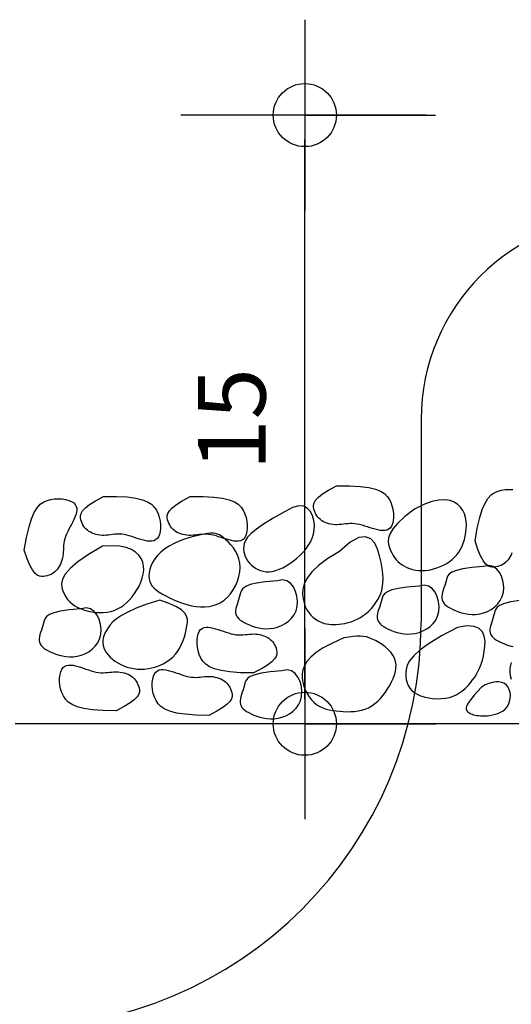
# Model space of a CAD drawing. Units: millimetres. Extents: x 15306 to 27072, y 4685 to 18760.
# Drawn here: x 21435 to 21564, y 9871 to 10130 of the extents above; entities that cross this region are included whole.
import ezdxf
from ezdxf.enums import TextEntityAlignment as Align

# ---------------------------------------------------------------- set-up
doc = ezdxf.new("R2010")
doc.units = ezdxf.units.MM
doc.styles.add('ROMANSP', font='ROMANSP')

msp = doc.modelspace()

# ---------------------------------------------------------------- linework, layer by layer
for p, q in [((21509.705, 10130.417), (21509.705, 10080.121)), ((21541.635, 10105.269), (21503.29, 10105.269)), ((21509.705, 9951.304), (21509.705, 10098.854)), ((21540.33, 10025.079), (21540.33, 9971.619)), ((21509.705, 9969.991), (21509.705, 9919.695)), ((21433.41, 9944.889), (21754.17, 9944.889))]:
    msp.add_line(p, q)
at = {"linetype": 'Continuous'}
for p, q in [((21509.705, 10105.269), (21477.086, 10105.269)), ((21509.705, 10105.269), (21544.12, 10105.269)), ((21509.705, 9944.843), (21477.086, 9944.843)), ((21509.705, 9944.843), (21544.12, 9944.843))]:
    msp.add_line(p, q, dxfattribs=at)
for points in [[(21518.014, 10007.571), (21521.459, 10007.567), (21524.271, 10007.415), (21526.523, 10007.122), (21528.289, 10006.701), (21529.644, 10006.161), (21530.66, 10005.512), (21531.412, 10004.764), (21531.973, 10003.928), (21532.406, 10003.017), (21532.727, 10002.057), (21532.94, 10001.078), (21533.048, 10000.109), (21533.058, 9999.179), (21532.972, 9998.318), (21532.796, 9997.556), (21532.533, 9996.922), (21532.189, 9996.437), (21531.772, 9996.094), (21531.291, 9995.876), (21530.754, 9995.767), (21530.172, 9995.751), (21529.552, 9995.812), (21528.905, 9995.935), (21528.237, 9996.103), (21527.559, 9996.301), (21526.875, 9996.517), (21526.188, 9996.74), (21525.502, 9996.96), (21524.821, 9997.165), (21524.149, 9997.344), (21523.491, 9997.487), (21522.848, 9997.583), (21522.226, 9997.625), (21521.621, 9997.62), (21521.031, 9997.581), (21520.454, 9997.52), (21519.887, 9997.449), (21519.327, 9997.38), (21518.771, 9997.325), (21518.218, 9997.297), (21517.665, 9997.305), (21517.116, 9997.351), (21516.576, 9997.433), (21516.05, 9997.551), (21515.542, 9997.704), (21515.058, 9997.891), (21514.603, 9998.11), (21514.18, 9998.362), (21513.795, 9998.645), (21513.447, 9998.958), (21513.136, 9999.3), (21512.859, 9999.672), (21512.616, 10000.072), (21512.406, 10000.5), (21512.229, 10000.954), (21512.082, 10001.435), (21511.977, 10001.943), (21511.973, 10002.494), (21512.14, 10003.102), (21512.549, 10003.783), (21513.27, 10004.555), (21514.374, 10005.433), (21515.932, 10006.432), (21518.014, 10007.571)], [(21456.664, 10004.771), (21460.109, 10004.768), (21462.92, 10004.615), (21465.172, 10004.323), (21466.939, 10003.901), (21468.293, 10003.361), (21469.309, 10002.712), (21470.061, 10001.964), (21470.623, 10001.128), (21471.056, 10000.217), (21471.377, 9999.257), (21471.589, 9998.278), (21471.698, 9997.309), (21471.707, 9996.38), (21471.621, 9995.519), (21471.445, 9994.757), (21471.182, 9994.122), (21470.838, 9993.638), (21470.421, 9993.294), (21469.94, 9993.076), (21469.404, 9992.967), (21468.821, 9992.951), (21468.202, 9993.013), (21467.554, 9993.135), (21466.887, 9993.303), (21466.209, 9993.501), (21465.524, 9993.717), (21464.837, 9993.94), (21464.151, 9994.16), (21463.471, 9994.365), (21462.799, 9994.545), (21462.14, 9994.688), (21461.498, 9994.784), (21460.875, 9994.825), (21460.27, 9994.82), (21459.681, 9994.781), (21459.103, 9994.72), (21458.536, 9994.649), (21457.976, 9994.58), (21457.421, 9994.526), (21456.867, 9994.498), (21456.314, 9994.506), (21455.765, 9994.551), (21455.225, 9994.634), (21454.699, 9994.752), (21454.192, 9994.904), (21453.708, 9995.091), (21453.252, 9995.311), (21452.83, 9995.562), (21452.445, 9995.845), (21452.097, 9996.158), (21451.785, 9996.501), (21451.508, 9996.873), (21451.266, 9997.273), (21451.056, 9997.7), (21450.878, 9998.155), (21450.732, 9998.635), (21450.627, 9999.144), (21450.622, 9999.694), (21450.789, 10000.302), (21451.198, 10000.984), (21451.919, 10001.755), (21453.024, 10002.633), (21454.582, 10003.633), (21456.664, 10004.771)], [(21479.518, 10004.759), (21482.962, 10004.756), (21485.774, 10004.603), (21488.026, 10004.311), (21489.792, 10003.889), (21491.147, 10003.349), (21492.163, 10002.7), (21492.915, 10001.952), (21493.477, 10001.116), (21493.91, 10000.205), (21494.23, 9999.245), (21494.443, 9998.266), (21494.552, 9997.297), (21494.561, 9996.367), (21494.475, 9995.507), (21494.299, 9994.744), (21494.036, 9994.11), (21493.692, 9993.625), (21493.275, 9993.282), (21492.794, 9993.064), (21492.257, 9992.955), (21491.675, 9992.939), (21491.055, 9993.001), (21490.408, 9993.123), (21489.741, 9993.291), (21489.062, 9993.489), (21488.378, 9993.705), (21487.691, 9993.928), (21487.005, 9994.148), (21486.324, 9994.353), (21485.653, 9994.532), (21484.994, 9994.676), (21484.351, 9994.771), (21483.729, 9994.813), (21483.124, 9994.808), (21482.534, 9994.769), (21481.957, 9994.708), (21481.39, 9994.637), (21480.83, 9994.568), (21480.274, 9994.514), (21479.721, 9994.485), (21479.168, 9994.494), (21478.619, 9994.539), (21478.079, 9994.622), (21477.553, 9994.739), (21477.045, 9994.892), (21476.561, 9995.079), (21476.106, 9995.298), (21475.684, 9995.55), (21475.299, 9995.833), (21474.951, 9996.146), (21474.639, 9996.489), (21474.362, 9996.86), (21474.119, 9997.26), (21473.91, 9997.688), (21473.732, 9998.142), (21473.585, 9998.623), (21473.48, 9999.132), (21473.476, 9999.682), (21473.643, 10000.29), (21474.052, 10000.971), (21474.773, 10001.743), (21475.877, 10002.621), (21477.435, 10003.621), (21479.518, 10004.759)], [(21554.528, 9993.044), (21555.128, 9996.436), (21555.765, 9999.178), (21556.442, 10001.346), (21557.163, 10003.013), (21557.929, 10004.253), (21558.745, 10005.142), (21559.611, 10005.753), (21560.532, 10006.161), (21561.504, 10006.43), (21562.505, 10006.58), (21563.506, 10006.62), (21564.479, 10006.559)], [(21435.838, 9990.583), (21436.437, 9993.975), (21437.074, 9996.717), (21437.751, 9998.885), (21438.472, 10000.552), (21439.239, 10001.792), (21440.054, 10002.681), (21440.92, 10003.292), (21441.841, 10003.7), (21442.813, 10003.969), (21443.814, 10004.119), (21444.815, 10004.159), (21445.789, 10004.098), (21446.706, 10003.947), (21447.539, 10003.713), (21448.259, 10003.408), (21448.838, 10003.039), (21449.256, 10002.616), (21449.522, 10002.146), (21449.654, 10001.634), (21449.668, 10001.087), (21449.583, 10000.511), (21449.415, 9999.911), (21449.182, 9999.295), (21448.902, 9998.667), (21448.589, 9998.033), (21448.258, 9997.396), (21447.919, 9996.758), (21447.584, 9996.121), (21447.264, 9995.486), (21446.971, 9994.855), (21446.716, 9994.231), (21446.511, 9993.615), (21446.362, 9993.009), (21446.262, 9992.412), (21446.199, 9991.825), (21446.159, 9991.246), (21446.131, 9990.675), (21446.102, 9990.111), (21446.059, 9989.555), (21445.991, 9989.005), (21445.887, 9988.461), (21445.747, 9987.929), (21445.573, 9987.411), (21445.366, 9986.913), (21445.127, 9986.44), (21444.86, 9985.996), (21444.565, 9985.585), (21444.244, 9985.213), (21443.899, 9984.882), (21443.53, 9984.594), (21443.139, 9984.346), (21442.724, 9984.138), (21442.288, 9983.968), (21441.831, 9983.835), (21441.353, 9983.739), (21440.854, 9983.678), (21440.335, 9983.663), (21439.792, 9983.754), (21439.222, 9984.023), (21438.622, 9984.544), (21437.987, 9985.388), (21437.313, 9986.627), (21436.598, 9988.335), (21435.838, 9990.583)], [(21504.528, 10000.789), (21501.346, 9999.023), (21498.852, 9997.494), (21496.961, 9996.172), (21495.589, 9995.025), (21494.652, 9994.024), (21494.065, 9993.139), (21493.744, 9992.339), (21493.604, 9991.593), (21493.574, 9990.877), (21493.635, 9990.187), (21493.781, 9989.525), (21494.006, 9988.893), (21494.305, 9988.293), (21494.671, 9987.727), (21495.098, 9987.196), (21495.582, 9986.703), (21496.116, 9986.251), (21496.699, 9985.848), (21497.329, 9985.505), (21498.005, 9985.23), (21498.726, 9985.035), (21499.491, 9984.928), (21500.298, 9984.919), (21501.147, 9985.02), (21502.035, 9985.235), (21502.951, 9985.559), (21503.885, 9985.982), (21504.825, 9986.493), (21505.761, 9987.083), (21506.68, 9987.743), (21507.572, 9988.461), (21508.425, 9989.229), (21509.228, 9990.039), (21509.967, 9990.892), (21510.626, 9991.793), (21511.19, 9992.746), (21511.646, 9993.756), (21511.978, 9994.825), (21512.172, 9995.96), (21512.212, 9997.162), (21512.082, 9998.421), (21511.762, 9999.651), (21511.227, 10000.752), (21510.454, 10001.623), (21509.421, 10002.163), (21508.105, 10002.271), (21506.481, 10001.847), (21504.528, 10000.789)], [(21538.576, 10001.441), (21536.078, 9999.469), (21534.238, 9997.757), (21532.967, 9996.277), (21532.175, 9994.997), (21531.772, 9993.887), (21531.669, 9992.917), (21531.777, 9992.055), (21532.007, 9991.273), (21532.283, 9990.545), (21532.594, 9989.863), (21532.942, 9989.229), (21533.328, 9988.64), (21533.756, 9988.095), (21534.228, 9987.594), (21534.746, 9987.136), (21535.314, 9986.718), (21535.931, 9986.343), (21536.597, 9986.013), (21537.308, 9985.732), (21538.061, 9985.507), (21538.854, 9985.341), (21539.684, 9985.24), (21540.546, 9985.208), (21541.44, 9985.251), (21542.36, 9985.37), (21543.294, 9985.565), (21544.229, 9985.832), (21545.153, 9986.165), (21546.052, 9986.563), (21546.912, 9987.02), (21547.722, 9987.534), (21548.467, 9988.1), (21549.137, 9988.715), (21549.734, 9989.378), (21550.26, 9990.087), (21550.718, 9990.842), (21551.113, 9991.641), (21551.448, 9992.484), (21551.726, 9993.369), (21551.951, 9994.295), (21552.123, 9995.26), (21552.231, 9996.251), (21552.26, 9997.252), (21552.197, 9998.248), (21552.027, 9999.225), (21551.736, 10000.167), (21551.309, 10001.06), (21550.733, 10001.889), (21549.992, 10002.632), (21549.067, 10003.246), (21547.939, 10003.682), (21546.589, 10003.889), (21544.998, 10003.818), (21543.144, 10003.419), (21541.01, 10002.644), (21538.576, 10001.441)], [(21518.882, 9990.257), (21515.726, 9988.394), (21513.307, 9986.601), (21511.535, 9984.885), (21510.321, 9983.254), (21509.574, 9981.718), (21509.207, 9980.285), (21509.128, 9978.962), (21509.249, 9977.758), (21509.493, 9976.679), (21509.832, 9975.72), (21510.25, 9974.874), (21510.734, 9974.134), (21511.268, 9973.492), (21511.837, 9972.94), (21512.427, 9972.472), (21513.021, 9972.081), (21513.61, 9971.758), (21514.195, 9971.499), (21514.783, 9971.3), (21515.38, 9971.155), (21515.992, 9971.06), (21516.625, 9971.009), (21517.286, 9970.998), (21517.981, 9971.023), (21518.714, 9971.079), (21519.48, 9971.172), (21520.27, 9971.308), (21521.078, 9971.491), (21521.895, 9971.728), (21522.715, 9972.026), (21523.529, 9972.39), (21524.329, 9972.825), (21525.109, 9973.336), (21525.861, 9973.917), (21526.578, 9974.558), (21527.252, 9975.252), (21527.877, 9975.991), (21528.444, 9976.764), (21528.947, 9977.565), (21529.378, 9978.384), (21529.731, 9979.219), (21530.003, 9980.088), (21530.191, 9981.015), (21530.292, 9982.025), (21530.305, 9983.141), (21530.226, 9984.388), (21530.053, 9985.789), (21529.784, 9987.369), (21529.406, 9989.115), (21528.868, 9990.865), (21528.11, 9992.418), (21527.071, 9993.575), (21525.689, 9994.137), (21523.904, 9993.904), (21521.655, 9992.678), (21518.882, 9990.257)], [(21456.442, 9991.652), (21452.701, 9989.438), (21449.9, 9987.488), (21447.916, 9985.778), (21446.627, 9984.279), (21445.907, 9982.966), (21445.636, 9981.812), (21445.69, 9980.791), (21445.946, 9979.876), (21446.3, 9979.046), (21446.731, 9978.291), (21447.236, 9977.608), (21447.813, 9976.995), (21448.459, 9976.446), (21449.172, 9975.957), (21449.949, 9975.527), (21450.788, 9975.149), (21451.685, 9974.823), (21452.628, 9974.552), (21453.607, 9974.343), (21454.607, 9974.202), (21455.618, 9974.135), (21456.625, 9974.147), (21457.618, 9974.246), (21458.582, 9974.437), (21459.509, 9974.724), (21460.396, 9975.106), (21461.242, 9975.578), (21462.05, 9976.138), (21462.817, 9976.781), (21463.546, 9977.504), (21464.235, 9978.303), (21464.886, 9979.175), (21465.494, 9980.114), (21466.045, 9981.107), (21466.517, 9982.141), (21466.893, 9983.201), (21467.152, 9984.273), (21467.274, 9985.343), (21467.242, 9986.397), (21467.034, 9987.421), (21466.631, 9988.398), (21466.011, 9989.303), (21465.151, 9990.107), (21464.027, 9990.783), (21462.617, 9991.304), (21460.898, 9991.641), (21458.847, 9991.766), (21456.442, 9991.652)], [(21564.264, 9989.872), (21564.056, 9989.374), (21563.818, 9988.901), (21563.55, 9988.457), (21563.255, 9988.046), (21562.935, 9987.674), (21562.589, 9987.343), (21562.221, 9987.055), (21561.829, 9986.807), (21561.415, 9986.599), (21560.979, 9986.429), (21560.522, 9986.296), (21560.043, 9986.2), (21559.545, 9986.139), (21559.026, 9986.123), (21558.483, 9986.215), (21557.913, 9986.484), (21557.312, 9987.005), (21556.677, 9987.849), (21556.004, 9989.088), (21555.289, 9990.796), (21554.528, 9993.044)], [(21556.8, 9986.309), (21553.671, 9986.045), (21551.314, 9985.698), (21549.614, 9985.28), (21548.455, 9984.801), (21547.721, 9984.273), (21547.296, 9983.707), (21547.064, 9983.113), (21546.909, 9982.504), (21546.737, 9981.89), (21546.542, 9981.276), (21546.34, 9980.669), (21546.147, 9980.074), (21545.977, 9979.496), (21545.848, 9978.941), (21545.774, 9978.415), (21545.772, 9977.922), (21545.854, 9977.468), (21546.021, 9977.048), (21546.271, 9976.657), (21546.603, 9976.291), (21547.013, 9975.945), (21547.499, 9975.614), (21548.061, 9975.292), (21548.695, 9974.976), (21549.399, 9974.663), (21550.167, 9974.366), (21550.993, 9974.101), (21551.871, 9973.884), (21552.793, 9973.732), (21553.754, 9973.66), (21554.747, 9973.684), (21555.766, 9973.821), (21556.801, 9974.084), (21557.823, 9974.475), (21558.804, 9974.996), (21559.711, 9975.648), (21560.514, 9976.429), (21561.182, 9977.342), (21561.684, 9978.387), (21561.989, 9979.563), (21562.072, 9980.857), (21561.935, 9982.197), (21561.581, 9983.495), (21561.019, 9984.664), (21560.254, 9985.617), (21559.291, 9986.267), (21558.138, 9986.527), (21556.8, 9986.309)], [(21502.503, 9982.553), (21499.374, 9982.289), (21497.018, 9981.942), (21495.318, 9981.524), (21494.159, 9981.045), (21493.425, 9980.517), (21492.999, 9979.95), (21492.767, 9979.357), (21492.612, 9978.748), (21492.441, 9978.133), (21492.246, 9977.52), (21492.044, 9976.913), (21491.85, 9976.318), (21491.681, 9975.74), (21491.552, 9975.185), (21491.478, 9974.659), (21491.476, 9974.166), (21491.558, 9973.712), (21491.725, 9973.291), (21491.975, 9972.901), (21492.306, 9972.535), (21492.716, 9972.189), (21493.203, 9971.858), (21493.764, 9971.536), (21494.399, 9971.22), (21495.103, 9970.907), (21495.871, 9970.61), (21496.697, 9970.345), (21497.574, 9970.128), (21498.497, 9969.976), (21499.458, 9969.904), (21500.451, 9969.928), (21501.47, 9970.065), (21502.504, 9970.327), (21503.527, 9970.719), (21504.507, 9971.24), (21505.414, 9971.892), (21506.217, 9972.673), (21506.885, 9973.586), (21507.387, 9974.63), (21507.692, 9975.807), (21507.776, 9977.101), (21507.638, 9978.441), (21507.285, 9979.739), (21506.723, 9980.908), (21505.957, 9981.861), (21504.995, 9982.511), (21503.841, 9982.771), (21502.503, 9982.553)], [(21539.79, 9981.146), (21536.661, 9980.883), (21534.304, 9980.536), (21532.605, 9980.118), (21531.446, 9979.639), (21530.711, 9979.111), (21530.286, 9978.544), (21530.054, 9977.951), (21529.899, 9977.342), (21529.727, 9976.727), (21529.533, 9976.114), (21529.331, 9975.506), (21529.137, 9974.911), (21528.968, 9974.333), (21528.838, 9973.779), (21528.765, 9973.252), (21528.762, 9972.76), (21528.844, 9972.305), (21529.012, 9971.885), (21529.262, 9971.495), (21529.593, 9971.129), (21530.003, 9970.783), (21530.49, 9970.451), (21531.051, 9970.13), (21531.685, 9969.813), (21532.39, 9969.5), (21533.158, 9969.203), (21533.984, 9968.939), (21534.861, 9968.722), (21535.784, 9968.569), (21536.745, 9968.497), (21537.738, 9968.522), (21538.757, 9968.658), (21539.791, 9968.921), (21540.814, 9969.313), (21541.794, 9969.834), (21542.701, 9970.485), (21543.504, 9971.267), (21544.172, 9972.18), (21544.674, 9973.224), (21544.979, 9974.401), (21545.063, 9975.695), (21544.925, 9977.035), (21544.572, 9978.333), (21544.009, 9979.502), (21543.244, 9980.455), (21542.281, 9981.105), (21541.128, 9981.364), (21539.79, 9981.146)], [(21471.534, 9977.46), (21468.103, 9976.334), (21465.33, 9975.283), (21463.131, 9974.3), (21461.426, 9973.378), (21460.131, 9972.51), (21459.165, 9971.688), (21458.447, 9970.907), (21457.894, 9970.158), (21457.437, 9969.436), (21457.066, 9968.736), (21456.783, 9968.056), (21456.589, 9967.393), (21456.487, 9966.743), (21456.48, 9966.103), (21456.569, 9965.471), (21456.757, 9964.842), (21457.044, 9964.217), (21457.424, 9963.599), (21457.89, 9962.997), (21458.432, 9962.416), (21459.044, 9961.866), (21459.717, 9961.351), (21460.444, 9960.88), (21461.215, 9960.46), (21462.025, 9960.097), (21462.869, 9959.794), (21463.743, 9959.554), (21464.646, 9959.379), (21465.572, 9959.273), (21466.519, 9959.238), (21467.484, 9959.277), (21468.464, 9959.392), (21469.452, 9959.585), (21470.44, 9959.857), (21471.413, 9960.209), (21472.359, 9960.64), (21473.266, 9961.15), (21474.121, 9961.74), (21474.911, 9962.409), (21475.623, 9963.159), (21476.249, 9963.985), (21476.792, 9964.875), (21477.257, 9965.813), (21477.651, 9966.781), (21477.981, 9967.764), (21478.254, 9968.746), (21478.474, 9969.709), (21478.65, 9970.638), (21478.771, 9971.522), (21478.771, 9972.369), (21478.565, 9973.193), (21478.07, 9974.009), (21477.203, 9974.829), (21475.88, 9975.668), (21474.018, 9976.541), (21471.534, 9977.46)], [(21566.349, 9977.346), (21563.993, 9976.999), (21562.293, 9976.581), (21561.134, 9976.102), (21560.4, 9975.574), (21559.975, 9975.008), (21559.742, 9974.414), (21559.587, 9973.805), (21559.416, 9973.191), (21559.221, 9972.577), (21559.019, 9971.97), (21558.825, 9971.375), (21558.656, 9970.797), (21558.527, 9970.242), (21558.453, 9969.716), (21558.451, 9969.223), (21558.533, 9968.769), (21558.7, 9968.349), (21558.95, 9967.958), (21559.281, 9967.592), (21559.691, 9967.246), (21560.178, 9966.915), (21560.739, 9966.593), (21561.374, 9966.277), (21562.078, 9965.964), (21562.846, 9965.667), (21563.672, 9965.402), (21564.549, 9965.185)], [(21450.788, 9975.149), (21447.659, 9974.885), (21445.302, 9974.539), (21443.602, 9974.12), (21442.443, 9973.641), (21441.709, 9973.113), (21441.284, 9972.547), (21441.052, 9971.953), (21440.897, 9971.344), (21440.725, 9970.73), (21440.53, 9970.116), (21440.328, 9969.509), (21440.135, 9968.914), (21439.965, 9968.336), (21439.836, 9967.781), (21439.762, 9967.255), (21439.76, 9966.762), (21439.842, 9966.308), (21440.009, 9965.888), (21440.259, 9965.497), (21440.59, 9965.131), (21441, 9964.785), (21441.487, 9964.454), (21442.049, 9964.132), (21442.683, 9963.816), (21443.387, 9963.503), (21444.155, 9963.206), (21444.981, 9962.941), (21445.859, 9962.724), (21446.781, 9962.572), (21447.742, 9962.5), (21448.735, 9962.524), (21449.754, 9962.661), (21450.789, 9962.924), (21451.811, 9963.315), (21452.792, 9963.836), (21453.699, 9964.488), (21454.502, 9965.269), (21455.17, 9966.182), (21455.672, 9967.227), (21455.977, 9968.403), (21456.06, 9969.697), (21455.923, 9971.037), (21455.569, 9972.335), (21455.007, 9973.504), (21454.241, 9974.457), (21453.279, 9975.107), (21452.126, 9975.367), (21450.788, 9975.149)], [(21549.888, 9970.216), (21545.695, 9967.982), (21542.464, 9966.017), (21540.07, 9964.293), (21538.388, 9962.778), (21537.294, 9961.442), (21536.66, 9960.256), (21536.363, 9959.188), (21536.277, 9958.209), (21536.299, 9957.293), (21536.412, 9956.437), (21536.62, 9955.642), (21536.931, 9954.909), (21537.347, 9954.241), (21537.876, 9953.638), (21538.521, 9953.102), (21539.289, 9952.634), (21540.179, 9952.236), (21541.17, 9951.914), (21542.237, 9951.67), (21543.354, 9951.51), (21544.496, 9951.439), (21545.635, 9951.461), (21546.748, 9951.58), (21547.807, 9951.803), (21548.792, 9952.13), (21549.704, 9952.552), (21550.547, 9953.057), (21551.326, 9953.634), (21552.046, 9954.269), (21552.712, 9954.952), (21553.33, 9955.67), (21553.904, 9956.412), (21554.438, 9957.168), (21554.932, 9957.95), (21555.384, 9958.771), (21555.793, 9959.644), (21556.159, 9960.584), (21556.478, 9961.606), (21556.751, 9962.721), (21556.974, 9963.945), (21557.135, 9965.274), (21557.163, 9966.633), (21556.974, 9967.928), (21556.487, 9969.068), (21555.618, 9969.96), (21554.284, 9970.51), (21552.402, 9970.626), (21549.888, 9970.216)], [(21496.212, 9958.236), (21492.768, 9958.307), (21489.96, 9958.515), (21487.714, 9958.852), (21485.957, 9959.308), (21484.613, 9959.875), (21483.61, 9960.544), (21482.873, 9961.307), (21482.328, 9962.154), (21481.913, 9963.073), (21481.611, 9964.039), (21481.418, 9965.022), (21481.329, 9965.993), (21481.338, 9966.923), (21481.44, 9967.782), (21481.632, 9968.54), (21481.907, 9969.169), (21482.261, 9969.647), (21482.684, 9969.982), (21483.17, 9970.191), (21483.708, 9970.289), (21484.291, 9970.293), (21484.909, 9970.22), (21485.554, 9970.084), (21486.218, 9969.903), (21486.892, 9969.692), (21487.572, 9969.463), (21488.255, 9969.226), (21488.936, 9968.993), (21489.612, 9968.774), (21490.28, 9968.581), (21490.936, 9968.425), (21491.577, 9968.317), (21492.198, 9968.263), (21492.803, 9968.256), (21493.394, 9968.283), (21493.972, 9968.333), (21494.54, 9968.393), (21495.102, 9968.45), (21495.658, 9968.494), (21496.212, 9968.511), (21496.765, 9968.492), (21497.313, 9968.435), (21497.851, 9968.342), (21498.375, 9968.214), (21498.879, 9968.051), (21499.359, 9967.855), (21499.81, 9967.627), (21500.227, 9967.367), (21500.607, 9967.077), (21500.948, 9966.757), (21501.253, 9966.408), (21501.523, 9966.031), (21501.758, 9965.626), (21501.959, 9965.194), (21502.127, 9964.736), (21502.265, 9964.253), (21502.359, 9963.742), (21502.353, 9963.192), (21502.174, 9962.588), (21501.752, 9961.914), (21501.015, 9961.157), (21499.894, 9960.301), (21498.316, 9959.332), (21496.212, 9958.236)], [(21519.998, 9967.481), (21516.992, 9966.113), (21514.576, 9964.819), (21512.689, 9963.588), (21511.268, 9962.407), (21510.253, 9961.267), (21509.581, 9960.155), (21509.191, 9959.06), (21509.022, 9957.972), (21509.018, 9956.884), (21509.158, 9955.805), (21509.427, 9954.753), (21509.809, 9953.743), (21510.289, 9952.789), (21510.854, 9951.909), (21511.487, 9951.116), (21512.173, 9950.428), (21512.901, 9949.854), (21513.665, 9949.387), (21514.464, 9949.014), (21515.294, 9948.724), (21516.154, 9948.502), (21517.042, 9948.338), (21517.955, 9948.217), (21518.89, 9948.129), (21519.846, 9948.063), (21520.815, 9948.028), (21521.79, 9948.035), (21522.762, 9948.094), (21523.725, 9948.216), (21524.67, 9948.414), (21525.59, 9948.698), (21526.478, 9949.079), (21527.327, 9949.564), (21528.135, 9950.145), (21528.9, 9950.81), (21529.623, 9951.546), (21530.301, 9952.342), (21530.933, 9953.184), (21531.52, 9954.061), (21532.059, 9954.961), (21532.547, 9955.872), (21532.971, 9956.788), (21533.317, 9957.704), (21533.57, 9958.616), (21533.714, 9959.518), (21533.734, 9960.405), (21533.615, 9961.273), (21533.343, 9962.117), (21532.909, 9962.931), (21532.334, 9963.708), (21531.646, 9964.441), (21530.872, 9965.122), (21530.041, 9965.743), (21529.181, 9966.299), (21528.318, 9966.78), (21527.482, 9967.179), (21526.69, 9967.491), (21525.92, 9967.718), (21525.141, 9967.863), (21524.321, 9967.929), (21523.428, 9967.921), (21522.431, 9967.841), (21521.298, 9967.693), (21519.998, 9967.481)], [(21460.006, 9948.267), (21456.562, 9948.338), (21453.754, 9948.546), (21451.509, 9948.883), (21449.751, 9949.339), (21448.407, 9949.906), (21447.404, 9950.575), (21446.667, 9951.338), (21446.122, 9952.185), (21445.707, 9953.104), (21445.405, 9954.07), (21445.212, 9955.053), (21445.123, 9956.024), (21445.132, 9956.954), (21445.235, 9957.813), (21445.426, 9958.571), (21445.701, 9959.2), (21446.055, 9959.678), (21446.479, 9960.013), (21446.964, 9960.222), (21447.502, 9960.32), (21448.085, 9960.324), (21448.703, 9960.251), (21449.348, 9960.115), (21450.012, 9959.934), (21450.686, 9959.723), (21451.366, 9959.494), (21452.049, 9959.257), (21452.73, 9959.024), (21453.407, 9958.805), (21454.075, 9958.612), (21454.731, 9958.456), (21455.371, 9958.348), (21455.993, 9958.294), (21456.597, 9958.287), (21457.188, 9958.314), (21457.766, 9958.364), (21458.334, 9958.424), (21458.896, 9958.481), (21459.452, 9958.525), (21460.006, 9958.542), (21460.559, 9958.523), (21461.107, 9958.466), (21461.645, 9958.373), (21462.169, 9958.245), (21462.673, 9958.082), (21463.153, 9957.886), (21463.604, 9957.658), (21464.022, 9957.398), (21464.401, 9957.108), (21464.743, 9956.788), (21465.048, 9956.439), (21465.317, 9956.061), (21465.552, 9955.657), (21465.753, 9955.225), (21465.922, 9954.767), (21466.059, 9954.284), (21466.154, 9953.773), (21466.147, 9953.223), (21465.968, 9952.619), (21465.546, 9951.945), (21464.809, 9951.188), (21463.688, 9950.332), (21462.111, 9949.363), (21460.006, 9948.267)], [(21564.096, 9956.531), (21563.903, 9957.514), (21563.813, 9958.485), (21563.822, 9959.415), (21563.925, 9960.274), (21564.117, 9961.032)], [(21484.412, 9947.06), (21480.968, 9947.132), (21478.16, 9947.34), (21475.914, 9947.677), (21474.157, 9948.133), (21472.813, 9948.7), (21471.81, 9949.369), (21471.073, 9950.131), (21470.528, 9950.978), (21470.113, 9951.898), (21469.811, 9952.864), (21469.618, 9953.847), (21469.529, 9954.818), (21469.538, 9955.748), (21469.64, 9956.606), (21469.832, 9957.365), (21470.107, 9957.994), (21470.461, 9958.472), (21470.885, 9958.807), (21471.37, 9959.016), (21471.908, 9959.114), (21472.491, 9959.118), (21473.109, 9959.044), (21473.754, 9958.909), (21474.418, 9958.728), (21475.092, 9958.517), (21475.772, 9958.287), (21476.455, 9958.051), (21477.136, 9957.817), (21477.813, 9957.599), (21478.481, 9957.406), (21479.136, 9957.25), (21479.777, 9957.141), (21480.398, 9957.088), (21481.003, 9957.081), (21481.594, 9957.108), (21482.172, 9957.158), (21482.74, 9957.217), (21483.302, 9957.275), (21483.858, 9957.319), (21484.412, 9957.336), (21484.965, 9957.317), (21485.513, 9957.26), (21486.051, 9957.167), (21486.575, 9957.039), (21487.079, 9956.876), (21487.559, 9956.68), (21488.01, 9956.451), (21488.427, 9956.192), (21488.807, 9955.901), (21489.149, 9955.581), (21489.454, 9955.232), (21489.723, 9954.855), (21489.958, 9954.45), (21490.159, 9954.019), (21490.328, 9953.561), (21490.465, 9953.078), (21490.559, 9952.567), (21490.553, 9952.017), (21490.374, 9951.412), (21489.952, 9950.739), (21489.215, 9949.982), (21488.094, 9949.126), (21486.517, 9948.157), (21484.412, 9947.06)], [(21503.686, 9958.798), (21500.556, 9958.534), (21498.2, 9958.187), (21496.5, 9957.769), (21495.341, 9957.29), (21494.607, 9956.762), (21494.182, 9956.195), (21493.95, 9955.602), (21493.795, 9954.993), (21493.623, 9954.379), (21493.428, 9953.765), (21493.226, 9953.158), (21493.033, 9952.563), (21492.863, 9951.985), (21492.734, 9951.43), (21492.66, 9950.904), (21492.658, 9950.411), (21492.74, 9949.957), (21492.907, 9949.537), (21493.157, 9949.146), (21493.488, 9948.78), (21493.898, 9948.434), (21494.385, 9948.103), (21494.947, 9947.781), (21495.581, 9947.465), (21496.285, 9947.152), (21497.053, 9946.855), (21497.879, 9946.59), (21498.757, 9946.373), (21499.679, 9946.221), (21500.64, 9946.149), (21501.633, 9946.173), (21502.652, 9946.31), (21503.686, 9946.572), (21504.709, 9946.964), (21505.689, 9947.485), (21506.597, 9948.137), (21507.399, 9948.918), (21508.067, 9949.831), (21508.569, 9950.876), (21508.875, 9952.052), (21508.958, 9953.346), (21508.821, 9954.686), (21508.467, 9955.984), (21507.905, 9957.153), (21507.139, 9958.106), (21506.177, 9958.756), (21505.024, 9959.016), (21503.686, 9958.798)], [(21556.213, 9954.502), (21555.18, 9953.373), (21554.332, 9952.404), (21553.651, 9951.577), (21553.124, 9950.877), (21552.733, 9950.287), (21552.464, 9949.79), (21552.3, 9949.369), (21552.227, 9949.009), (21552.23, 9948.694), (21552.301, 9948.418), (21552.434, 9948.178), (21552.622, 9947.968), (21552.858, 9947.786), (21553.136, 9947.626), (21553.45, 9947.484), (21553.792, 9947.357), (21554.158, 9947.241), (21554.55, 9947.139), (21554.973, 9947.052), (21555.43, 9946.985), (21555.926, 9946.94), (21556.466, 9946.92), (21557.052, 9946.929), (21557.689, 9946.969), (21558.377, 9947.044), (21559.1, 9947.163), (21559.837, 9947.334), (21560.566, 9947.567), (21561.266, 9947.87), (21561.918, 9948.253), (21562.499, 9948.724), (21562.989, 9949.293), (21563.37, 9949.961), (21563.638, 9950.706), (21563.791, 9951.496), (21563.829, 9952.3), (21563.751, 9953.088), (21563.555, 9953.83), (21563.239, 9954.493), (21562.804, 9955.049), (21562.251, 9955.471), (21561.591, 9955.753), (21560.839, 9955.896), (21560.01, 9955.898), (21559.118, 9955.761), (21558.178, 9955.482), (21557.205, 9955.063), (21556.213, 9954.502)]]:
    msp.add_lwpolyline(points)
msp.add_lwpolyline([(21472.805, 9990.933), (21471.782, 9990.107), (21470.913, 9989.221), (21470.192, 9988.295), (21469.614, 9987.35), (21469.174, 9986.404), (21468.867, 9985.478), (21468.686, 9984.592), (21468.627, 9983.766), (21468.685, 9983.015), (21468.857, 9982.332), (21469.142, 9981.707), (21469.537, 9981.127), (21470.041, 9980.582), (21470.651, 9980.06), (21471.367, 9979.549), (21472.185, 9979.039), (21473.102, 9978.521), (21474.105, 9978.007), (21475.178, 9977.509), (21476.305, 9977.042), (21477.473, 9976.619), (21478.664, 9976.255), (21479.864, 9975.963), (21481.057, 9975.757), (21482.23, 9975.651), (21483.375, 9975.65), (21484.486, 9975.761), (21485.558, 9975.989), (21486.585, 9976.342), (21487.561, 9976.823), (21488.481, 9977.439), (21489.339, 9978.197), (21490.128, 9979.095), (21490.835, 9980.114), (21491.447, 9981.225), (21491.95, 9982.402), (21492.331, 9983.618), (21492.575, 9984.846), (21492.67, 9986.06), (21492.601, 9987.231), (21492.363, 9988.337), (21491.978, 9989.371), (21491.477, 9990.329), (21490.891, 9991.207), (21490.25, 9992.001), (21489.585, 9992.709), (21488.927, 9993.325), (21488.306, 9993.847), (21487.742, 9994.272), (21487.216, 9994.603), (21486.696, 9994.843), (21486.152, 9994.995), (21485.554, 9995.065), (21484.87, 9995.054), (21484.07, 9994.967), (21483.124, 9994.808), (21482.013, 9994.579), (21480.766, 9994.28), (21479.427, 9993.909), (21478.036, 9993.465), (21476.637, 9992.947), (21475.27, 9992.354), (21473.979, 9991.683)], close=True)
for centre in [(21509.705, 10105.269), (21509.705, 9944.843)]:
    msp.add_circle(centre, 8.316)
for centre, radius, start, end in [((21593.79, 10025.079), 53.46, 0, 180), ((21433.41, 9971.619), 106.92, 270, 0)]:
    msp.add_arc(centre, radius, start, end)

# ---------------------------------------------------------------- texts
at = {"style": 'ROMANSP'}
msp.add_text('15', height=17.82, rotation=90, dxfattribs=at).set_placement((21490.459, 10025.079), align=Align.MIDDLE_CENTER)

doc.saveas('drawing.dxf')
